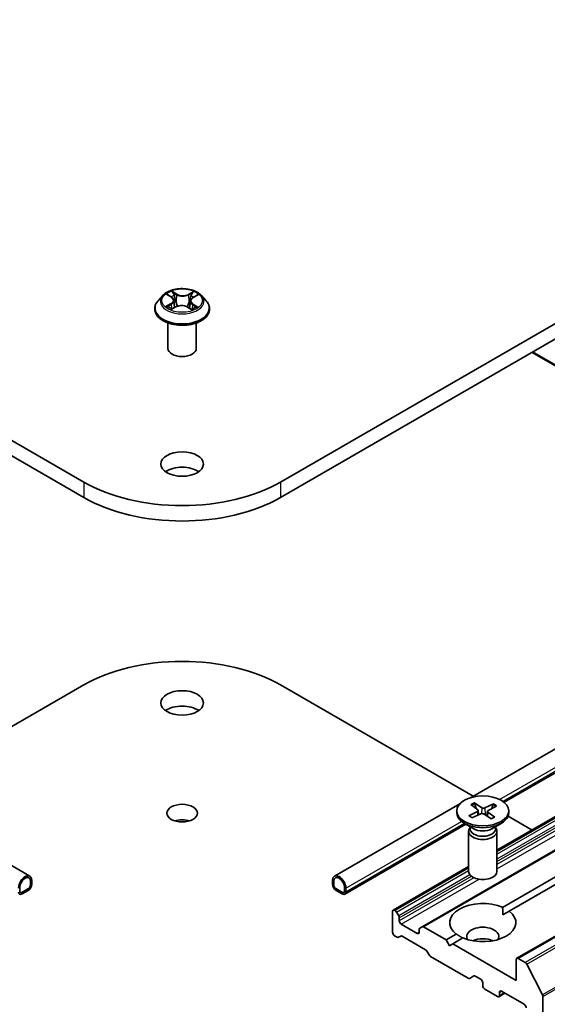
# Model space of a CAD drawing. Units: millimetres. Extents: x 0 to 8457, y 0 to 1686.
# Drawn here: x 145 to 156, y 52 to 73 of the extents above; entities that cross this region are included whole.
import ezdxf

# ---------------------------------------------------------------- set-up
doc = ezdxf.new("R2010")
doc.units = ezdxf.units.MM
doc.layers.add('Visible (ISO)', color=7, linetype='Continuous', lineweight=35)
doc.layers.add('Visible Narrow (ISO)', color=7, linetype='Continuous', lineweight=25)

msp = doc.modelspace()

# ---------------------------------------------------------------- linework, layer by layer
at = {"layer": 'Visible (ISO)'}
for p, q in [((146.29186, 63.4198), (129.3213, 73.21776)), ((167.42021, 73.21776), (150.44965, 63.4198)), ((129.3213, 72.89116), (146.29186, 63.0932)), ((150.44965, 63.0932), (167.42021, 72.89116)), ((148.06625, 67.39116), (148.14754, 67.33898)), ((147.9606, 67.37319), (147.86139, 67.26251)), ((148.19558, 67.27177), (148.21188, 67.11998)), ((148.54593, 67.25724), (148.5294, 67.10326)), ((148.6029, 67.32979), (148.69142, 67.3791)), ((148.78091, 67.37319), (148.88012, 67.26251)), ((147.79076, 67.08587), (147.79076, 67.09252)), ((148.14738, 67.08648), (148.23931, 67.13422)), ((148.48625, 67.12908), (148.57116, 67.07827)), ((148.95076, 67.08587), (148.95076, 67.09252)), ((148.07076, 66.25305), (148.07076, 66.7916)), ((148.67076, 66.25305), (148.67076, 66.7916)), ((155.7778, 66.16941), (163.29658, 61.82845)), ((168.39378, 64.77132), (154.47177, 56.73344)), ((168.52148, 64.33533), (155.18597, 56.63608)), ((168.3943, 63.33296), (155.03472, 55.6198)), ((169.00585, 62.97988), (153.4495, 53.99842)), ((171.0106, 62.31234), (155.45425, 53.33088)), ((155.1539, 54.41091), (168.31624, 62.01019)), ((168.45766, 61.92854), (155.29532, 54.32926)), ((142.20962, 56.76815), (146.29186, 59.12503)), ((150.44965, 59.12503), (154.53189, 56.76815)), ((145.14735, 55.07205), (142.48987, 56.60635)), ((154.25164, 56.60635), (151.59416, 55.07205)), ((154.48086, 56.58728), (154.62696, 56.47855)), ((154.55834, 56.62405), (154.7148, 56.52022)), ((154.5946, 56.50264), (154.56955, 56.60662)), ((154.96464, 56.6011), (154.7763, 56.51675)), ((155.02831, 56.55637), (154.84849, 56.46604)), ((154.95086, 56.58508), (154.92465, 56.5043)), ((154.18472, 56.45454), (154.18472, 56.41426)), ((154.44112, 56.35271), (154.62095, 56.44304)), ((154.50479, 56.30798), (154.69313, 56.39233)), ((154.63631, 56.46424), (154.64629, 56.37134)), ((154.91109, 56.28503), (154.75463, 56.38885)), ((154.83312, 56.44805), (154.82197, 56.34417)), ((154.98857, 56.32179), (154.84247, 56.43053)), ((155.27023, 56.34187), (155.7778, 56.04882)), ((155.28472, 56.45454), (155.28472, 56.41426)), ((154.37934, 56.17037), (151.81487, 54.68977)), ((154.54427, 56.07514), (154.34581, 56.18973)), ((154.46539, 56.12068), (154.46539, 56.07188)), ((154.92516, 56.07514), (155.12362, 56.18973)), ((155.00404, 56.12068), (155.00404, 56.07188)), ((154.43472, 56.02179), (154.43472, 55.17319)), ((154.46539, 56.10029), (154.45409, 56.08303)), ((155.00404, 56.10029), (155.01534, 56.08303)), ((155.03472, 56.02179), (155.03472, 55.17319)), ((154.43472, 55.27339), (152.83795, 54.3515)), ((145.16049, 54.96416), (145.16049, 54.88251)), ((145.16049, 54.88251), (145.16049, 54.96416)), ((145.18877, 54.89884), (145.18877, 54.98049)), ((151.55274, 54.98049), (151.55274, 54.89884)), ((151.58102, 54.88251), (151.58102, 54.96416)), ((151.58102, 54.96416), (151.58102, 54.88251)), ((144.93422, 54.75187), (144.93422, 54.83352)), ((144.93422, 54.83352), (144.93422, 54.75187)), ((145.11806, 54.80903), (144.97664, 54.72738)), ((144.97664, 54.72738), (145.11806, 54.80903)), ((144.97664, 54.69472), (145.11806, 54.77637)), ((144.98089, 54.69717), (144.98371, 54.69554)), ((145.11099, 54.77229), (144.98371, 54.6988)), ((144.98371, 54.69554), (145.11099, 54.76902)), ((144.98371, 54.6988), (144.98371, 54.69554)), ((145.11099, 54.76902), (145.11099, 54.77229)), ((151.76487, 54.72738), (151.62345, 54.80903)), ((151.62345, 54.80903), (151.76487, 54.72738)), ((151.62345, 54.77637), (151.76487, 54.69472)), ((151.7578, 54.6988), (151.63052, 54.77229)), ((151.63052, 54.77229), (151.63052, 54.76902)), ((151.63052, 54.76902), (151.7578, 54.69554)), ((151.7578, 54.69554), (151.7578, 54.6988)), ((151.7578, 54.69554), (151.76063, 54.69717)), ((151.80729, 54.83352), (151.80729, 54.75187)), ((151.80729, 54.75187), (151.80729, 54.83352)), ((151.83558, 54.73554), (151.83558, 54.81719)), ((152.82553, 54.32403), (152.82553, 53.88312)), ((152.87866, 54.34234), (152.86795, 54.34853)), ((152.90866, 54.31067), (152.95452, 54.23124)), ((155.15898, 54.25055), (155.29532, 54.32926)), ((152.96695, 54.12807), (152.96695, 54.18943)), ((153.34879, 53.85863), (153.00938, 54.05459)), ((153.39121, 53.94448), (153.39121, 53.88312)), ((153.40364, 53.97195), (153.4495, 53.99842)), ((153.9569, 53.71982), (153.4795, 53.99545)), ((153.9569, 53.71982), (154.17411, 53.84523)), ((152.92109, 53.77896), (152.86795, 53.80964)), ((152.99695, 53.80246), (152.95109, 53.77599)), ((153.52213, 53.5136), (153.02695, 53.79949)), ((154.02761, 53.59735), (153.9569, 53.71982)), ((154.09832, 53.63817), (154.02761, 53.59735)), ((154.31553, 53.76358), (154.09832, 53.63817)), ((155.44182, 52.8625), (154.09832, 53.63817)), ((153.59799, 53.4025), (153.55213, 53.48193)), ((154.42723, 52.90939), (153.62799, 53.37083)), ((155.44182, 53.30341), (155.44182, 52.8625)), ((155.63408, 53.2414), (155.48425, 53.3279)), ((155.66668, 53.20495), (155.99767, 52.55521)), ((154.54551, 52.95739), (154.45723, 52.90642)), ((154.57551, 52.95442), (154.69229, 52.887)), ((154.73472, 52.81351), (154.73472, 52.74819)), ((154.77714, 52.67471), (155.04584, 52.51957)), ((155.20484, 52.59108), (155.07584, 52.5166)), ((155.08827, 52.54407), (155.08827, 52.60939)), ((155.1307, 52.63388), (155.61153, 52.35627)), ((156.00751, 42.91898), (156.00751, 52.51817))]:
    msp.add_line(p, q, dxfattribs=at)
for centre, major_axis, start_param, end_param in [((148.37076, 66.25305), (-0.3, 0), 0, 3.14159265), ((148.37076, 63.47696), (-0.45, 0), 3.82126647, 5.60351149), ((148.37076, 64.62005), (-2.94, 0), 0.78539816, 2.35619449), ((148.37076, 64.29345), (2.94, 0), 3.92699082, 5.49778714), ((148.37076, 57.92478), (2.94, 0), 0.78539816, 2.35619449), ((148.37076, 58.41468), (-0.45, 0), 3.82126647, 5.60351149), ((154.73472, 56.41426), (0.55, 0), 3.14159265, 6.28318531), ((154.59142, 56.46263), (0.04498, 0), 5.42841552, 6.94294142), ((154.7207, 56.37181), (-0.04498, 0), 3.8576192, 5.37214509), ((154.74873, 56.53727), (0.04498, 0), 3.8576192, 5.37214509), ((154.87801, 56.44645), (-0.04498, 0), 5.42841552, 6.94294142), ((148.37076, 56.0795), (-0.3242, 0), 4.20175082, 5.22302714), ((154.73472, 56.02179), (0.3, 0), 2.78022553, 6.64455243), ((154.73472, 56.07188), (0.26933, 0), 3.14159265, 6.28318531), ((154.73472, 56.18509), (-0.26933, 0), 0.78539816, 2.35619449), ((145.04735, 54.89884), (0.1, 0.17321), 5.49778714, 8.6393798), ((151.69416, 54.89884), (-0.1, 0.17321), 3.92699082, 7.06858347), ((154.73472, 55.17319), (0.3, 0), 3.14159265, 6.28318531), ((145.04735, 54.89884), (0.08, 0.13856), 5.49778714, 8.6393798), ((145.04735, 54.89884), (0.08, 0.13856), 5.49778714, 8.6393798), ((145.11806, 54.85802), (0.05, 0.0866), 3.92699082, 5.49778714), ((145.11806, 54.85802), (-0.03, -0.05196), 0.78539816, 2.35619449), ((145.11806, 54.85802), (0.03, 0.05196), 3.92699082, 5.49778714), ((151.62345, 54.85802), (0.05, -0.0866), 3.92699082, 5.49778714), ((151.69416, 54.89884), (-0.08, 0.13856), 3.92699082, 7.06858347), ((151.69416, 54.89884), (-0.08, 0.13856), 3.92699082, 7.06858347), ((151.62345, 54.85802), (-0.03, 0.05196), 0.78539816, 2.35619449), ((151.62345, 54.85802), (0.03, -0.05196), 3.92699082, 5.49778714), ((144.97664, 54.77637), (-0.05, -0.0866), 5.49778714, 7.06858347), ((144.97664, 54.77637), (-0.03, -0.05196), 5.49778714, 7.06858347), ((144.97664, 54.77637), (-0.03, -0.05196), 5.49778714, 7.06858347), ((151.76487, 54.77637), (0.03, -0.05196), 5.49778714, 7.06858347), ((151.76487, 54.77637), (0.03, -0.05196), 5.49778714, 7.06858347), ((151.76487, 54.77637), (0.05, -0.0866), 5.49778714, 7.06858347), ((154.73472, 54.08725), (-0.7, 0), 4.07033839, 6.9252359), ((152.86795, 54.29954), (-0.03, 0.05196), 5.49778714, 7.06858347), ((152.87866, 54.29335), (0.03, -0.05196), 1.57079633, 2.35619449), ((154.73472, 54.08725), (0.7, 0), 4.07033839, 6.9252359), ((152.92452, 54.21392), (0.03, -0.05196), 0.78539816, 1.57079633), ((153.00938, 54.10358), (0.03, -0.05196), 3.92699082, 5.49778714), ((152.86795, 53.85863), (-0.03, 0.05196), 0.78539816, 2.35619449), ((153.34879, 53.90762), (0.03, -0.05196), 5.49778714, 7.06858347), ((153.43364, 53.91998), (-0.03, 0.05196), 0, 0.78539816), ((153.4795, 53.94646), (-0.03, 0.05196), 5.49778714, 6.28318531), ((154.73472, 53.79331), (0.34, 0), 5.94396055, 9.76400272), ((152.92109, 53.82795), (0.03, -0.05196), 5.49778714, 6.28318531), ((153.02695, 53.7505), (-0.03, 0.05196), 5.49778714, 6.28318531), ((154.73472, 53.54836), (-0.34, 0), 4.04063807, 5.38413989), ((153.52213, 53.46461), (-0.03, 0.05196), 4.71238898, 5.49778714), ((153.62799, 53.41982), (-0.03, 0.05196), 1.57079633, 2.35619449), ((155.48425, 53.27891), (-0.03, 0.05196), 5.49778714, 7.06858347), ((155.63408, 53.19241), (0.03, -0.05196), 1.48013644, 2.35619449), ((154.42723, 52.95838), (0.03, -0.05196), 5.49778714, 6.28318531), ((154.57551, 52.90543), (-0.03, 0.05196), 5.49778714, 6.28318531), ((154.69229, 52.83801), (-0.03, 0.05196), 3.92699082, 5.49778714), ((154.77714, 52.7237), (-0.03, 0.05196), 0.78539816, 2.35619449), ((155.1307, 52.58489), (-0.03, 0.05196), 5.49778714, 7.06858347), ((155.04584, 52.56856), (0.03, -0.05196), 5.49778714, 7.06858347), ((155.96508, 52.54266), (0.03, -0.05196), 0.78539816, 1.48013644), ((155.61153, 52.30728), (-0.03, 0.05196), 3.92699082, 5.49778714)]:
    msp.add_ellipse(centre, major_axis=major_axis, ratio=0.57735027, start_param=start_param, end_param=end_param, dxfattribs=at)
for centre, major_axis in [((148.37076, 63.80356), (0.45, 0)), ((148.37076, 58.74128), (0.45, 0)), ((154.73472, 56.45454), (0.55, 0)), ((148.37076, 56.4061), (0.3242, 0))]:
    msp.add_ellipse(centre, major_axis=major_axis, ratio=0.57735027, dxfattribs=at)
for points, knots in [([(148.78091, 67.37319), (148.75637, 67.40057), (148.72521, 67.42459), (148.65167, 67.46595), (148.60883, 67.48296), (148.51688, 67.50781), (148.46781, 67.51566), (148.36834, 67.5217), (148.31796, 67.51993), (148.22048, 67.50695), (148.17341, 67.49574), (148.08687, 67.46454), (148.04746, 67.4445), (147.99392, 67.40615), (147.97596, 67.39033), (147.9606, 67.37319)], [1.29833889, 1.29833889, 1.29833889, 1.29833889, 1.61935182, 1.61935182, 1.95378042, 1.95378042, 2.28685787, 2.28685787, 2.61817131, 2.61817131, 2.94990722, 2.94990722, 3.28388518, 3.28388518, 3.48479832, 3.48479832, 3.48479832, 3.48479832]), ([(147.86139, 67.26251), (147.85245, 67.25254), (147.84425, 67.24223), (147.82946, 67.22098), (147.82287, 67.21004), (147.81142, 67.1876), (147.80657, 67.17612), (147.79873, 67.15272), (147.79575, 67.14082), (147.79176, 67.11678), (147.79076, 67.10465), (147.79076, 67.09252)], [3.484798322, 3.484798322, 3.484798322, 3.484798322, 3.580311644, 3.580311644, 3.675824967, 3.675824967, 3.771338289, 3.771338289, 3.866851611, 3.866851611, 3.962364934, 3.962364934, 3.962364934, 3.962364934]), ([(148.19558, 67.27177), (148.19503, 67.27694), (148.19387, 67.28206), (148.19043, 67.29207), (148.18814, 67.29696), (148.18254, 67.30641), (148.17922, 67.31096), (148.17165, 67.31968), (148.16741, 67.32385), (148.15808, 67.33175), (148.153, 67.33548), (148.14754, 67.33898)], [0.882675636, 0.882675636, 0.882675636, 0.882675636, 1.016809116, 1.016809116, 1.150942595, 1.150942595, 1.285076075, 1.285076075, 1.419209555, 1.419209555, 1.553343034, 1.553343034, 1.553343034, 1.553343034]), ([(148.6029, 67.32979), (148.59645, 67.3262), (148.59043, 67.32231), (148.57936, 67.31399), (148.5743, 67.30955), (148.5653, 67.30019), (148.56135, 67.29526), (148.55468, 67.28498), (148.55196, 67.27962), (148.54789, 67.26861), (148.54654, 67.26295), (148.54593, 67.25724)], [3.159045946, 3.159045946, 3.159045946, 3.159045946, 3.307329073, 3.307329073, 3.455612199, 3.455612199, 3.603895325, 3.603895325, 3.752178452, 3.752178452, 3.900461578, 3.900461578, 3.900461578, 3.900461578]), ([(148.95076, 67.09252), (148.95076, 67.10465), (148.94975, 67.11678), (148.94576, 67.14082), (148.94278, 67.15272), (148.93494, 67.17612), (148.93009, 67.1876), (148.91864, 67.21004), (148.91205, 67.22098), (148.89726, 67.24223), (148.88906, 67.25254), (148.88012, 67.26251)], [0.82077228, 0.82077228, 0.82077228, 0.82077228, 0.916285603, 0.916285603, 1.011798925, 1.011798925, 1.107312248, 1.107312248, 1.20282557, 1.20282557, 1.298338892, 1.298338892, 1.298338892, 1.298338892]), ([(147.79076, 67.08587), (147.79076, 67.05011), (147.80018, 67.01444), (147.83675, 66.9461), (147.86454, 66.91358), (147.93628, 66.85459), (147.98083, 66.82837), (148.08161, 66.78557), (148.13788, 66.76904), (148.2562, 66.74728), (148.31821, 66.74202), (148.44186, 66.74318), (148.50347, 66.74959), (148.62034, 66.77351), (148.67555, 66.79102), (148.77415, 66.8357), (148.81749, 66.86289), (148.88742, 66.92458), (148.91413, 66.95909), (148.94392, 67.02492), (148.95076, 67.05537), (148.95076, 67.08587)], [3.96236493, 3.96236493, 3.96236493, 3.96236493, 4.26207551, 4.26207551, 4.57448649, 4.57448649, 4.89897953, 4.89897953, 5.22470747, 5.22470747, 5.54945795, 5.54945795, 5.8738128, 5.8738128, 6.1986469, 6.1986469, 6.52444429, 6.52444429, 6.84835935, 6.84835935, 7.10395759, 7.10395759, 7.10395759, 7.10395759]), ([(148.0911, 67.12952), (148.09442, 67.12655), (148.09804, 67.12353), (148.10587, 67.11749), (148.11008, 67.11446), (148.11907, 67.10846), (148.12385, 67.10548), (148.13396, 67.09962), (148.13928, 67.09674), (148.1477, 67.09249), (148.1506, 67.09108), (148.15357, 67.08969)], [4.534443548, 4.534443548, 4.534443548, 4.534443548, 4.604756138, 4.604756138, 4.675068728, 4.675068728, 4.745381318, 4.745381318, 4.815693908, 4.815693908, 4.851484278, 4.851484278, 4.851484278, 4.851484278]), ([(148.48625, 67.12908), (148.47333, 67.13681), (148.45853, 67.14329), (148.42643, 67.15332), (148.40914, 67.15687), (148.37357, 67.1608), (148.3553, 67.16117), (148.31937, 67.15871), (148.30172, 67.15587), (148.26856, 67.1472), (148.25306, 67.14136), (148.23931, 67.13422)], [1.58824962, 1.58824962, 1.58824962, 1.58824962, 1.89542757, 1.89542757, 2.20260552, 2.20260552, 2.50978346, 2.50978346, 2.81696141, 2.81696141, 3.12413936, 3.12413936, 3.12413936, 3.12413936]), ([(148.56709, 67.0807), (148.57121, 67.08233), (148.57523, 67.08401), (148.5852, 67.08836), (148.591, 67.09108), (148.60211, 67.09668), (148.60742, 67.09954), (148.61749, 67.10538), (148.62225, 67.10834), (148.63122, 67.11432), (148.63542, 67.11733), (148.63932, 67.12033)], [6.134755838, 6.134755838, 6.134755838, 6.134755838, 6.180248173, 6.180248173, 6.250237454, 6.250237454, 6.320226735, 6.320226735, 6.390216016, 6.390216016, 6.460205297, 6.460205297, 6.460205297, 6.460205297]), ([(154.55834, 56.62405), (154.56001, 56.62294), (154.56193, 56.62114), (154.56487, 56.61747), (154.5664, 56.61497), (154.56828, 56.61086), (154.56904, 56.60865), (154.56955, 56.60662)], [0.0151653677, 0.0151653677, 0.0151653677, 0.0151653677, 0.0189753085, 0.0189753085, 0.0227334537, 0.0227334537, 0.0257677238, 0.0257677238, 0.0257677238, 0.0257677238]), ([(154.95086, 56.58508), (154.95152, 56.58705), (154.95249, 56.58916), (154.95484, 56.59303), (154.95672, 56.59534), (154.9603, 56.59864), (154.96263, 56.6002), (154.96464, 56.6011)], [0.0346183544, 0.0346183544, 0.0346183544, 0.0346183544, 0.0376526245, 0.0376526245, 0.0414107697, 0.0414107697, 0.0452207105, 0.0452207105, 0.0452207105, 0.0452207105]), ([(154.44112, 56.35271), (154.44304, 56.35367), (154.44533, 56.3543), (154.44895, 56.35442), (154.45093, 56.35395), (154.45295, 56.35276), (154.45352, 56.3523), (154.45406, 56.35178)], [0.01516536768, 0.01516536768, 0.01516536768, 0.01516536768, 0.0189753085, 0.0189753085, 0.02273345371, 0.02273345371, 0.02425762823, 0.02425762823, 0.02425762823, 0.02425762823]), ([(154.5113, 56.31089), (154.50789, 56.31272), (154.50456, 56.31458), (154.49669, 56.31918), (154.49224, 56.32194), (154.48367, 56.3276), (154.47955, 56.3305), (154.47166, 56.33641), (154.46789, 56.33942), (154.46071, 56.34554), (154.45729, 56.34865), (154.45407, 56.3518)], [4.577452911, 4.577452911, 4.577452911, 4.577452911, 4.620762179, 4.620762179, 4.682053174, 4.682053174, 4.743344169, 4.743344169, 4.804635164, 4.804635164, 4.865926159, 4.865926159, 4.865926159, 4.865926159]), ([(154.97904, 56.32318), (154.9747, 56.32038), (154.9702, 56.31765), (154.96089, 56.31233), (154.95608, 56.30975), (154.94617, 56.30474), (154.94107, 56.30232), (154.9306, 56.29765), (154.92523, 56.29541), (154.91532, 56.29152), (154.91082, 56.28985), (154.90625, 56.28824)], [2.988447832, 2.988447832, 2.988447832, 2.988447832, 3.049592148, 3.049592148, 3.110736464, 3.110736464, 3.17188078, 3.17188078, 3.233025097, 3.233025097, 3.282164442, 3.282164442, 3.282164442, 3.282164442]), ([(154.97904, 56.32318), (154.97913, 56.32324), (154.97921, 56.32329), (154.9805, 56.32404), (154.98215, 56.32431), (154.98514, 56.32382), (154.98701, 56.32295), (154.98857, 56.32179)], [0.03738252309, 0.03738252309, 0.03738252309, 0.03738252309, 0.03765262447, 0.03765262447, 0.04141076968, 0.04141076968, 0.04522071051, 0.04522071051, 0.04522071051, 0.04522071051])]:
    msp.add_open_spline(points, degree=3, knots=knots, dxfattribs=at)
for points in [[(155.1539, 54.41091), (155.15898, 54.32633), (155.15898, 54.25055)], [(154.31045, 53.76065), (154.24482, 53.79854), (154.17411, 53.84523)]]:
    msp.add_open_spline(points, degree=2, dxfattribs=at)
at = {"layer": 'Visible Narrow (ISO)'}
for p, q in [((148.03786, 67.40566), (148.14214, 67.33873)), ((148.2604, 67.40234), (148.15213, 67.46713)), ((148.18516, 67.43162), (148.25323, 67.39089)), ((148.25323, 67.39089), (148.24277, 67.24948)), ((148.61352, 67.4577), (148.49759, 67.39749)), ((148.50426, 67.38576), (148.57713, 67.42361)), ((148.50426, 67.38576), (148.51397, 67.24394)), ((148.60776, 67.32922), (148.71998, 67.39172)), ((148.13375, 67.20178), (148.02153, 67.13928)), ((148.07012, 67.1509), (148.14066, 67.19019)), ((148.14066, 67.19019), (148.14762, 67.09255)), ((148.59196, 67.18097), (148.58487, 67.08827)), ((148.59196, 67.18097), (148.65752, 67.1389)), ((148.70365, 67.12534), (148.59937, 67.19227)), ((148.12799, 67.0733), (148.24392, 67.13351)), ((148.48112, 67.12866), (148.58938, 67.06388)), ((163.31415, 61.83859), (155.79538, 66.17956)), ((155.09075, 56.69657), (168.4272, 64.39637)), ((168.49219, 64.35224), (155.16077, 56.65535)), ((146.29186, 63.4198), (146.29186, 63.0932)), ((150.44965, 63.4198), (150.44965, 63.0932)), ((155.03472, 55.59951), (168.4243, 63.32999)), ((168.43501, 63.3238), (155.03472, 55.58714)), ((155.03472, 55.53815), (168.46501, 63.29213)), ((168.51087, 63.21271), (155.03472, 55.43224)), ((155.03472, 55.38325), (168.5233, 63.17089)), ((168.5233, 63.10953), (155.03472, 55.3219)), ((155.03472, 55.22392), (168.56572, 63.03605)), ((153.4795, 53.99545), (169.03585, 62.97691)), ((155.48425, 53.3279), (171.0406, 62.30937)), ((171.19043, 62.22286), (155.63408, 53.2414)), ((155.66668, 53.20495), (171.22303, 62.18642)), ((171.55402, 61.53667), (155.99767, 52.55521)), ((156.00751, 52.51817), (171.56386, 61.49963)), ((154.62095, 56.44304), (154.62636, 56.36242)), ((154.7148, 56.52022), (154.70517, 56.39618)), ((154.7763, 56.51675), (154.78559, 56.36831)), ((154.84247, 56.43053), (154.83474, 56.3357)), ((151.83558, 54.81719), (154.28506, 56.2314)), ((154.35005, 56.18728), (151.83558, 54.73554)), ((152.86795, 54.34853), (154.43472, 55.2531)), ((154.43472, 55.24073), (152.87866, 54.34234)), ((152.90866, 54.31067), (154.43472, 55.19174)), ((154.46169, 55.10141), (152.95452, 54.23124)), ((152.96695, 54.18943), (154.49308, 55.07054)), ((154.54486, 55.03908), (152.96695, 54.12807)), ((153.00938, 54.05459), (154.65707, 55.00588)), ((153.39121, 53.88312), (153.34879, 53.85863)), ((155.08827, 52.60939), (155.1307, 52.63388)), ((155.18726, 52.60122), (155.08827, 52.54407))]:
    msp.add_line(p, q, dxfattribs=at)
msp.add_ellipse((148.37076, 67.2655), major_axis=(0.42829, 0), ratio=0.57735027, dxfattribs=at)
for centre, major_axis, ratio, start_param, end_param in [((148.37076, 67.2655), (-0.41201, 0), 0.57735027, 5.27172851, 5.65309755), ((148.17799, 67.42834), (-0.00831, -0.00556), 0.20103722, 1.06756748, 2.46274965), ((148.2604, 67.39417), (-0.00514, -0.00858), 0.5876036, 3.93611325, 5.41964312), ((148.38334, 67.46337), (0.1808, 0), 0.57735027, 3.90906999, 5.44495973), ((148.38334, 67.47082), (-0.17084, 0), 0.57735027, 0.76747734, 2.30336708), ((148.49759, 67.38933), (0.00461, -0.00887), 0.54605911, 0.89771915, 2.38124901), ((148.5838, 67.42005), (-0.00802, 0.00597), 0.16828245, 0.72684705, 2.12202922), ((148.37076, 67.2655), (-0.41201, 0), 0.57735027, 3.70093218, 4.08230122), ((148.37076, 67.11032), (-0.57354, 0), 0.57735027, 5.8056187, 9.90234457), ((148.37076, 67.25064), (-0.46183, 0), 0.57735027, 5.8056187, 9.90234457), ((148.01513, 67.27277), (0.17084, 0), 0.57735027, 5.47986632, 7.01575606), ((148.13375, 67.19362), (0.00487, -0.00874), 0.56691152, 0.88146589, 2.36499575), ((148.37076, 67.22015), (0.32244, 0), 0.57735027, 2.1409202, 2.39122666), ((148.01513, 67.26531), (0.1808, 0), 0.57735027, 5.47986632, 6.34508866), ((148.14214, 67.33057), (0.0054, 0.00842), 0.60703058, 0, 0.81324471), ((148.20156, 67.37614), (-0.00967, -0.00253), 0.21558364, 3.82299799, 5.17842111), ((148.2356, 67.24619), (-0.00967, -0.00253), 0.21554947, 3.82299173, 5.17403768), ((148.52063, 67.24037), (-0.0096, 0.00281), 0.23058776, 4.19363694, 5.5446829), ((148.72638, 67.25824), (-0.17084, 0), 0.57735027, 5.47986632, 7.01575606), ((148.72638, 67.25078), (-0.1808, 0), 0.57735027, 6.22128195, 7.01575606), ((148.55818, 67.36885), (-0.0096, 0.0028), 0.23062018, 4.18925259, 5.54467571), ((148.37076, 67.22015), (0.32244, 0), 0.57735027, 0.69138572, 0.92992422), ((148.59937, 67.18411), (-0.0054, -0.00842), 0.60703058, 3.95483737, 5.43836723), ((148.60776, 67.32105), (-0.00487, 0.00874), 0.56691152, 5.50658841, 6.28318531), ((148.37076, 67.09252), (-0.58, 0), 0.57735027, 0, 3.14159265), ((148.37076, 67.08587), (0.58, 0), 0.57735027, 3.14159265, 6.28318531), ((148.37076, 67.2655), (0.41201, 0), 0.57735027, 3.70093218, 4.08230122), ((148.07703, 67.14747), (-0.00206, -0.00979), 0.76172207, 4.51788625, 5.91306842), ((148.10686, 67.12609), (-0.00847, -0.00532), 0.71919682, 5.12789447, 5.82811507), ((148.24392, 67.12535), (-0.00461, 0.00887), 0.54605911, 5.52284167, 6.28318531), ((148.35817, 67.06018), (0.17084, 0), 0.57735027, 0.76747734, 2.30336708), ((148.48112, 67.1205), (0.00514, 0.00858), 0.5876036, 0, 0.7945206), ((148.37076, 67.2655), (0.41201, 0), 0.57735027, 5.27172851, 5.65309755), ((148.62203, 67.11556), (-0.00853, 0.00522), 0.7400093, 3.69686581, 4.22506983), ((148.65011, 67.13576), (0.00179, -0.00984), 0.79720581, 0.3523782, 1.74756037), ((154.73472, 56.45454), (-0.3425, 0), 0.57735027, 5.25335028, 5.54721033), ((154.73472, 56.4454), (0.32442, 0), 0.57735027, 2.10496108, 2.38515595), ((154.73472, 56.4454), (0.32442, 0), 0.57735027, 0.56840265, 0.8416179), ((154.73472, 56.45454), (-0.3425, 0), 0.57735027, 3.68255395, 3.976414), ((154.73472, 56.45454), (0.3425, 0), 0.57735027, 3.68255395, 3.976414), ((154.73472, 56.45454), (0.3425, 0), 0.57735027, 5.25335028, 5.54721033)]:
    msp.add_ellipse(centre, major_axis=major_axis, ratio=ratio, start_param=start_param, end_param=end_param, dxfattribs=at)
for points, knots in [([(148.08554, 67.37878), (148.0838, 67.38092), (148.08189, 67.38292), (148.07565, 67.38869), (148.07097, 67.39199), (148.06168, 67.3973), (148.05713, 67.39941), (148.04765, 67.40303), (148.04274, 67.40451), (148.03786, 67.40566)], [0.0013383402, 0.0013383402, 0.0013383402, 0.0013383402, 0.0059340385, 0.0059340385, 0.0154285, 0.0154285, 0.0237449879, 0.0237449879, 0.0323943032, 0.0323943032, 0.0323943032, 0.0323943032]), ([(148.03786, 67.40566), (148.04226, 67.40387), (148.04669, 67.40189), (148.05528, 67.39762), (148.05945, 67.39535), (148.0644, 67.39233), (148.06533, 67.39175), (148.06625, 67.39116)], [-0.0323943032, -0.0323943032, -0.0323943032, -0.0323943032, -0.0237449879, -0.0237449879, -0.0154285, -0.0154285, -0.0134949093, -0.0134949093, -0.0134949093, -0.0134949093]), ([(148.18516, 67.43162), (148.18201, 67.43487), (148.17897, 67.43822), (148.1713, 67.44675), (148.16683, 67.45183), (148.15893, 67.46035), (148.15551, 67.46389), (148.15213, 67.46713)], [-0.0320559737, -0.0320559737, -0.0320559737, -0.0320559737, -0.0236501899, -0.0236501899, -0.0102009359, -0.0102009359, 0.0003383294, 0.0003383294, 0.0003383294, 0.0003383294]), ([(148.15213, 67.46713), (148.15413, 67.4636), (148.15615, 67.45957), (148.16104, 67.4495), (148.16395, 67.44326), (148.16969, 67.43256), (148.17214, 67.42832), (148.17497, 67.42419)], [-0.0003383294, -0.0003383294, -0.0003383294, -0.0003383294, 0.0102009359, 0.0102009359, 0.0236501899, 0.0236501899, 0.0320559737, 0.0320559737, 0.0320559737, 0.0320559737]), ([(148.17497, 67.42419), (148.17982, 67.41712), (148.18415, 67.4095), (148.19152, 67.39354), (148.19453, 67.38521), (148.19673, 67.37686)], [-0.0289828459, -0.0289828459, -0.0289828459, -0.0289828459, -0.0145850634, -0.0145850634, 0, 0, 0, 0]), ([(148.20873, 67.37942), (148.20632, 67.3886), (148.20305, 67.39779), (148.19508, 67.41539), (148.1904, 67.42381), (148.18516, 67.43162)], [0, 0, 0, 0, 0.0145850634, 0.0145850634, 0.0289828459, 0.0289828459, 0.0289828459, 0.0289828459]), ([(148.57713, 67.42361), (148.57145, 67.41597), (148.56635, 67.40769), (148.5577, 67.39043), (148.55416, 67.38144), (148.55152, 67.37241)], [0, 0, 0, 0, 0.014491423, 0.014491423, 0.0289828459, 0.0289828459, 0.0289828459, 0.0289828459]), ([(148.56354, 67.36936), (148.56594, 67.37756), (148.5692, 67.38572), (148.57717, 67.40137), (148.58188, 67.40886), (148.58714, 67.41577)], [-0.0289828459, -0.0289828459, -0.0289828459, -0.0289828459, -0.014491423, -0.014491423, 0, 0, 0, 0]), ([(148.61352, 67.4577), (148.61042, 67.45516), (148.6073, 67.45242), (148.60112, 67.44676), (148.59807, 67.44385), (148.59145, 67.43743), (148.58788, 67.4339), (148.58187, 67.42806), (148.57953, 67.42581), (148.57713, 67.42361)], [-0.0323943032, -0.0323943032, -0.0323943032, -0.0323943032, -0.0237449879, -0.0237449879, -0.0154285, -0.0154285, -0.0059340385, -0.0059340385, 0, 0, 0, 0]), ([(148.58714, 67.41577), (148.58929, 67.4186), (148.59128, 67.42149), (148.59611, 67.42896), (148.59874, 67.43344), (148.6034, 67.44142), (148.60545, 67.44498), (148.60952, 67.45172), (148.61153, 67.45488), (148.61352, 67.4577)], [0, 0, 0, 0, 0.0059340385, 0.0059340385, 0.0154285, 0.0154285, 0.0237449879, 0.0237449879, 0.0323943032, 0.0323943032, 0.0323943032, 0.0323943032]), ([(148.71998, 67.39172), (148.71388, 67.39057), (148.70772, 67.38893), (148.69408, 67.38391), (148.68675, 67.38022), (148.67727, 67.37325), (148.67452, 67.37088), (148.67202, 67.36829)], [-0.0003383294, -0.0003383294, -0.0003383294, -0.0003383294, 0.0102009359, 0.0102009359, 0.0236501899, 0.0236501899, 0.0296088891, 0.0296088891, 0.0296088891, 0.0296088891]), ([(148.69142, 67.3791), (148.69523, 67.38123), (148.69915, 67.38318), (148.7087, 67.38753), (148.71437, 67.38977), (148.71998, 67.39172)], [-0.0177513085, -0.0177513085, -0.0177513085, -0.0177513085, -0.0102009359, -0.0102009359, 0.0003383294, 0.0003383294, 0.0003383294, 0.0003383294]), ([(148.19673, 67.37686), (148.2024, 67.3552), (148.20808, 67.33355), (148.21944, 67.29024), (148.22512, 67.26859), (148.2308, 67.24693)], [-0.0687798542, -0.0687798542, -0.0687798542, -0.0687798542, -0.0343899271, -0.0343899271, 0, 0, 0, 0]), ([(148.24277, 67.24948), (148.2371, 67.27113), (148.23142, 67.29279), (148.22008, 67.3361), (148.2144, 67.35776), (148.20873, 67.37942)], [0, 0, 0, 0, 0.0343899271, 0.0343899271, 0.0687798542, 0.0687798542, 0.0687798542, 0.0687798542]), ([(148.2308, 67.24693), (148.23892, 67.216), (148.24833, 67.18559), (148.26062, 67.15216), (148.26201, 67.14846), (148.26343, 67.14477)], [-0.0982412545, -0.0982412545, -0.0982412545, -0.0982412545, -0.0491206273, -0.0491206273, -0.042987675, -0.042987675, -0.042987675, -0.042987675]), ([(148.27331, 67.14813), (148.272, 67.15178), (148.2707, 67.15544), (148.25922, 67.18865), (148.25039, 67.21883), (148.24277, 67.24948)], [0.0430198398, 0.0430198398, 0.0430198398, 0.0430198398, 0.0491206273, 0.0491206273, 0.0982412545, 0.0982412545, 0.0982412545, 0.0982412545]), ([(148.51397, 67.24394), (148.50555, 67.21362), (148.49598, 67.18381), (148.4825, 67.14782), (148.47985, 67.14097), (148.47712, 67.13417)], [0, 0, 0, 0, 0.0491206273, 0.0491206273, 0.0607331579, 0.0607331579, 0.0607331579, 0.0607331579]), ([(148.48613, 67.12915), (148.48926, 67.1364), (148.49227, 67.1437), (148.50683, 67.18031), (148.51701, 67.21032), (148.52595, 67.2409)], [-0.0614612939, -0.0614612939, -0.0614612939, -0.0614612939, -0.0491206273, -0.0491206273, 0, 0, 0, 0]), ([(148.55152, 67.37241), (148.54526, 67.351), (148.539, 67.32959), (148.52649, 67.28676), (148.52023, 67.26535), (148.51397, 67.24394)], [0, 0, 0, 0, 0.0343899271, 0.0343899271, 0.0687798542, 0.0687798542, 0.0687798542, 0.0687798542]), ([(148.52595, 67.2409), (148.53222, 67.26231), (148.53848, 67.28372), (148.55101, 67.32654), (148.55728, 67.34795), (148.56354, 67.36936)], [-0.0687798542, -0.0687798542, -0.0687798542, -0.0687798542, -0.0343899271, -0.0343899271, 0, 0, 0, 0]), ([(148.07012, 67.1509), (148.06666, 67.15033), (148.06282, 67.14971), (148.05236, 67.14777), (148.04547, 67.1463), (148.03281, 67.14294), (148.02714, 67.14123), (148.02153, 67.13928)], [-0.0320559737, -0.0320559737, -0.0320559737, -0.0320559737, -0.0236501899, -0.0236501899, -0.0102009359, -0.0102009359, 0.0003383294, 0.0003383294, 0.0003383294, 0.0003383294]), ([(148.02153, 67.13928), (148.02763, 67.14043), (148.0338, 67.14112), (148.04743, 67.14175), (148.05476, 67.14142), (148.06544, 67.1402), (148.06923, 67.13956), (148.07242, 67.13891)], [-0.0003383294, -0.0003383294, -0.0003383294, -0.0003383294, 0.0102009359, 0.0102009359, 0.0236501899, 0.0236501899, 0.0320559737, 0.0320559737, 0.0320559737, 0.0320559737]), ([(148.09994, 67.12952), (148.09635, 67.13524), (148.09194, 67.13999), (148.08185, 67.14716), (148.0762, 67.14962), (148.07012, 67.1509)], [0, 0, 0, 0, 0.0145850634, 0.0145850634, 0.0289828459, 0.0289828459, 0.0289828459, 0.0289828459]), ([(148.07242, 67.13891), (148.07789, 67.1378), (148.08298, 67.13562), (148.08874, 67.13152), (148.08994, 67.13056), (148.0911, 67.12952)], [-0.0289828459, -0.0289828459, -0.0289828459, -0.0289828459, -0.0145850634, -0.0145850634, -0.0106095222, -0.0106095222, -0.0106095222, -0.0106095222]), ([(148.15128, 67.0885), (148.15028, 67.08856), (148.14931, 67.08854), (148.1454, 67.0882), (148.14277, 67.08728), (148.13811, 67.08453), (148.13606, 67.08283), (148.13199, 67.07864), (148.12998, 67.07612), (148.12799, 67.0733)], [0.0029488084, 0.0029488084, 0.0029488084, 0.0029488084, 0.0059340385, 0.0059340385, 0.0154285, 0.0154285, 0.0237449879, 0.0237449879, 0.0323943032, 0.0323943032, 0.0323943032, 0.0323943032]), ([(148.12799, 67.0733), (148.13109, 67.07584), (148.13421, 67.07823), (148.14039, 67.08249), (148.14345, 67.08438), (148.14681, 67.08618), (148.1471, 67.08633), (148.14738, 67.08648)], [-0.0323943032, -0.0323943032, -0.0323943032, -0.0323943032, -0.0237449879, -0.0237449879, -0.0154285, -0.0154285, -0.0146655076, -0.0146655076, -0.0146655076, -0.0146655076]), ([(148.58938, 67.06388), (148.58738, 67.0674), (148.58536, 67.07048), (148.58047, 67.07616), (148.57756, 67.07838), (148.57232, 67.07987), (148.57047, 67.08006), (148.56841, 67.07992)], [-0.0003383294, -0.0003383294, -0.0003383294, -0.0003383294, 0.0102009359, 0.0102009359, 0.0236501899, 0.0236501899, 0.0301550449, 0.0301550449, 0.0301550449, 0.0301550449]), ([(148.57117, 67.07827), (148.57386, 67.07666), (148.57649, 67.07483), (148.58258, 67.07013), (148.586, 67.06712), (148.58938, 67.06388)], [-0.0181480226, -0.0181480226, -0.0181480226, -0.0181480226, -0.0102009359, -0.0102009359, 0.0003383294, 0.0003383294, 0.0003383294, 0.0003383294]), ([(148.65752, 67.1389), (148.65178, 67.13785), (148.64645, 67.1356), (148.63697, 67.12879), (148.63283, 67.12424), (148.62944, 67.1187)], [0, 0, 0, 0, 0.014491423, 0.014491423, 0.0289828459, 0.0289828459, 0.0289828459, 0.0289828459]), ([(148.63932, 67.12033), (148.63964, 67.12058), (148.63997, 67.12082), (148.64456, 67.12412), (148.64935, 67.12612), (148.6545, 67.12702)], [-0.0155985467, -0.0155985467, -0.0155985467, -0.0155985467, -0.014491423, -0.014491423, 0, 0, 0, 0]), ([(148.6545, 67.12702), (148.65661, 67.12739), (148.65903, 67.12774), (148.66586, 67.12847), (148.67054, 67.12873), (148.67983, 67.12866), (148.68439, 67.1284), (148.69386, 67.12733), (148.69877, 67.12649), (148.70365, 67.12534)], [0, 0, 0, 0, 0.0059340385, 0.0059340385, 0.0154285, 0.0154285, 0.0237449879, 0.0237449879, 0.0323943032, 0.0323943032, 0.0323943032, 0.0323943032]), ([(148.70365, 67.12534), (148.69925, 67.12713), (148.69482, 67.12875), (148.68623, 67.13162), (148.68207, 67.13288), (148.67345, 67.13525), (148.66902, 67.13634), (148.66227, 67.13787), (148.6598, 67.1384), (148.65752, 67.1389)], [-0.0323943032, -0.0323943032, -0.0323943032, -0.0323943032, -0.0237449879, -0.0237449879, -0.0154285, -0.0154285, -0.0059340385, -0.0059340385, 0, 0, 0, 0])]:
    msp.add_open_spline(points, degree=3, knots=knots, dxfattribs=at)
for points in [[(148.10876, 67.11547), (148.10582, 67.12016), (148.10288, 67.12484), (148.09994, 67.12952)], [(148.62944, 67.1187), (148.62753, 67.11558), (148.62562, 67.11247), (148.62372, 67.10935)]]:
    msp.add_open_spline(points, degree=3, dxfattribs=at)

doc.saveas('drawing.dxf')
